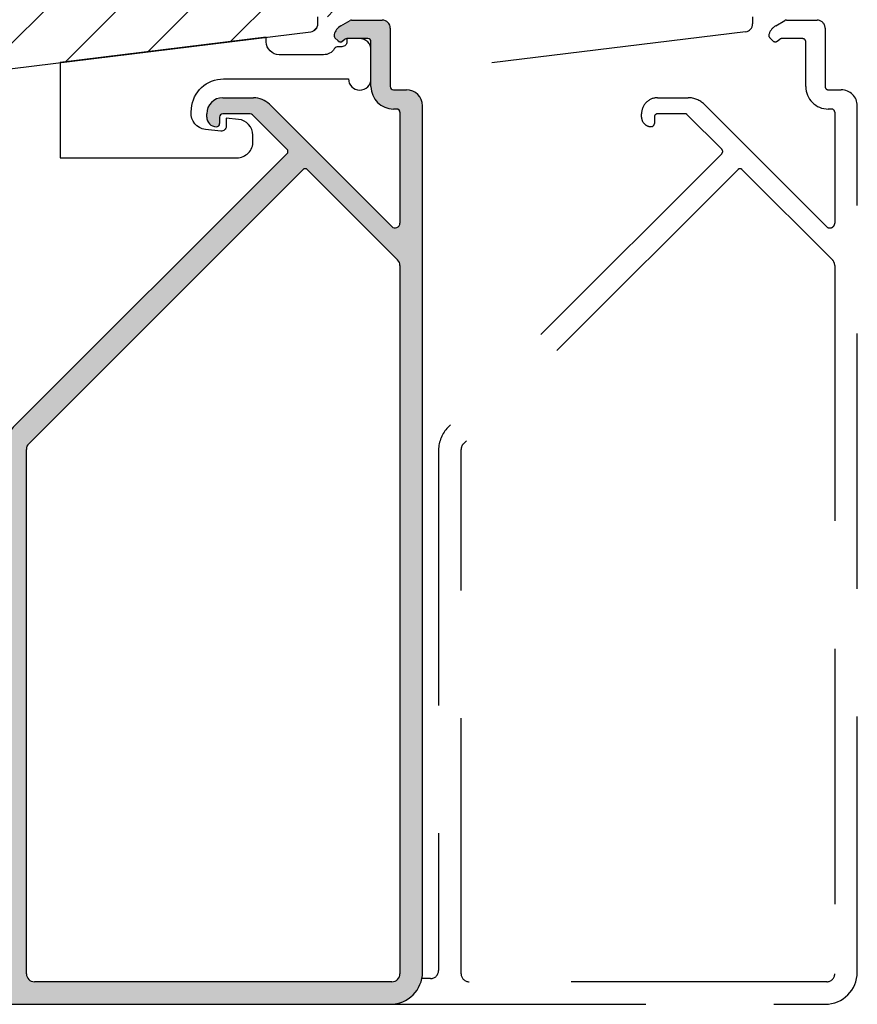
# Model space of a CAD drawing. Units: millimetres. Extents: x -1625 to 694, y 23 to 1618.
# Drawn here: x -130 to -78, y 939 to 1001 of the extents above; entities that cross this region are included whole.
import ezdxf

# ---------------------------------------------------------------- set-up
doc = ezdxf.new("R2010")
doc.units = ezdxf.units.MM
doc.header["$LTSCALE"] = 2.5
doc.linetypes.add('DASHED2', pattern=[9.525, 6.35, -3.175])
for name, color, linetype in [('1', 7, 'Continuous'), ('2', 4, 'Continuous'), ('SKR', 6, 'Continuous')]:
    doc.layers.add(name, color=color, linetype=linetype)

# ---------------------------------------------------------------- blocks, each defined once
blk = doc.blocks.new('CBF2510')
at = {"layer": 'SKR'}
h = blk.add_hatch(color=9, dxfattribs=at)
h.dxf.hatch_style = 1
h.paths.add_polyline_path([(609.706, 158.789, -0.414214), (609.906, 158.989), (613.534, 158.989, 0.414214), (614.034, 159.489), (614.034, 161.39, 0.131653), (614.007, 161.49), (613.681, 162.056, 0.200456), (613.129, 162.477, 0.482368), (612.878, 162.289, 1.084715), (612.774, 161.868, -0.284079), (612.884, 161.689), (612.884, 160.389, -0.414214), (612.684, 160.189), (609.906, 160.189, 0.454168), (608.504, 158.614, -0.45112), (608.306, 158.389), (601.418, 158.389, -0.668179), (601.206, 158.901), (608.802, 166.498, 0.198912), (609.212, 167.488), (609.212, 169.389, 0.44771), (608.099, 170.383, 0.45763), (607.412, 169.789, 0.414214), (607.612, 169.589), (608.012, 169.589, -0.414214), (608.212, 169.389), (608.212, 167.605), (606.014, 165.406, -0.414214), (605.731, 165.406), (588.734, 182.403, 0.198912), (587.319, 182.989), (554.784, 182.989, -0.414214), (554.284, 183.489), (554.284, 188.248, -0.759561), (555.212, 188.507, 0.262698), (556.839, 187.589), (559.007, 187.589, 0.509525), (560.623, 189.814), (558.995, 194.827, -0.509525), (559.185, 195.089), (562.484, 195.089, 0.414214), (562.984, 195.589), (562.984, 202.339, 0.414214), (562.334, 202.989, 0.463849), (561.584, 202.339), (561.584, 197.489, -0.414214), (560.584, 196.489), (558.12, 196.489), (557.12, 196.489, 0.509525), (557.025, 196.358), (557.339, 195.393), (557.586, 195.441), (557.525, 194.818), (557.773, 194.867), (557.712, 194.244), (557.96, 194.292), (557.899, 193.669), (558.146, 193.717), (558.086, 193.094), (558.333, 193.142), (558.273, 192.519), (558.52, 192.567), (558.459, 191.944), (558.707, 191.992), (558.646, 191.369), (558.894, 191.417), (558.833, 190.794), (559.207, 189.643, -0.509525), (558.731, 188.989), (556.839, 188.989, -0.32492), (556.363, 189.334), (556.064, 190.256), (555.63, 190.783), (555.443, 191.358), (555.69, 191.406), (555.256, 191.932), (555.069, 192.507), (555.317, 192.555), (554.883, 193.082), (554.696, 193.657), (554.943, 193.705), (554.509, 194.232), (554.322, 194.807), (554.263, 195.798, 0.369451), (553.154, 196.477, 0.522375), (552.884, 196.289), (552.884, 158.989, 0.414214), (554.884, 156.989), (608.712, 156.989, 0.412342), (609.706, 157.989)])
h.paths.add_polyline_path([(554.784, 158.389, -0.414214), (554.284, 158.889), (554.284, 181.089, -0.414214), (554.784, 181.589), (587.361, 181.589, -0.198912), (587.714, 181.443), (604.741, 164.416, -0.414214), (604.741, 164.133), (599.143, 158.535, -0.198912), (598.789, 158.389)], flags=16)
at = {"linetype": 'Continuous'}
for p, q in [((562.334, 202.989), (562.234, 202.989)), ((561.584, 202.339), (561.584, 197.489)), ((562.984, 195.589), (562.984, 202.339)), ((553.295, 196.489), (553.084, 196.489)), ((558.12, 196.489), (557.12, 196.489)), ((560.584, 196.489), (558.12, 196.489)), ((552.884, 196.289), (552.884, 158.989)), ((554.569, 194.855), (554.263, 195.798)), ((557.025, 196.358), (557.339, 195.393)), ((557.339, 195.393), (557.586, 195.441)), ((557.586, 195.441), (557.525, 194.818)), ((554.322, 194.807), (554.569, 194.855)), ((554.756, 194.28), (554.322, 194.807)), ((557.525, 194.818), (557.773, 194.867)), ((557.773, 194.867), (557.712, 194.244)), ((560.623, 189.814), (558.995, 194.827)), ((559.185, 195.089), (562.484, 195.089)), ((554.509, 194.232), (554.756, 194.28)), ((554.943, 193.705), (554.509, 194.232)), ((557.712, 194.244), (557.96, 194.292)), ((557.96, 194.292), (557.899, 193.669)), ((554.696, 193.657), (554.943, 193.705)), ((555.13, 193.13), (554.696, 193.657)), ((557.899, 193.669), (558.146, 193.717)), ((558.146, 193.717), (558.086, 193.094)), ((554.883, 193.082), (555.13, 193.13)), ((555.317, 192.555), (554.883, 193.082)), ((558.086, 193.094), (558.333, 193.142)), ((558.333, 193.142), (558.273, 192.519)), ((555.069, 192.507), (555.317, 192.555)), ((555.503, 191.98), (555.069, 192.507)), ((558.273, 192.519), (558.52, 192.567)), ((558.52, 192.567), (558.459, 191.944)), ((555.256, 191.932), (555.503, 191.98)), ((555.69, 191.406), (555.256, 191.932)), ((558.459, 191.944), (558.707, 191.992)), ((558.707, 191.992), (558.646, 191.369)), ((555.443, 191.358), (555.69, 191.406)), ((555.877, 190.831), (555.443, 191.358)), ((558.646, 191.369), (558.894, 191.417)), ((558.894, 191.417), (558.833, 190.794)), ((555.63, 190.783), (555.877, 190.831)), ((556.064, 190.256), (555.63, 190.783)), ((556.363, 189.334), (556.064, 190.256)), ((558.833, 190.794), (559.207, 189.643)), ((558.731, 188.989), (556.839, 188.989)), ((554.284, 183.489), (554.284, 188.248)), ((556.839, 187.589), (559.007, 187.589)), ((554.284, 158.889), (554.284, 181.089)), ((554.884, 156.989), (608.712, 156.989))]:
    blk.add_line(p, q, dxfattribs=at)
for p, q in [((587.319, 182.989), (554.784, 182.989)), ((605.731, 165.406), (588.734, 182.403)), ((554.784, 181.589), (587.361, 181.589)), ((604.741, 164.416), (587.714, 181.443)), ((608.012, 170.389), (608.212, 170.389)), ((608.012, 169.589), (607.612, 169.589)), ((608.212, 167.688), (608.212, 169.389)), ((609.212, 169.389), (609.212, 167.488)), ((606.014, 165.406), (608.154, 167.546)), ((608.802, 166.498), (601.206, 158.901)), ((599.143, 158.535), (604.741, 164.133)), ((612.743, 162.23), (612.937, 162.425)), ((612.724, 161.969), (612.844, 161.809)), ((612.884, 160.389), (612.884, 161.689)), ((613.681, 162.056), (614.007, 161.49)), ((614.034, 161.39), (614.034, 159.489)), ((609.906, 160.189), (612.684, 160.189)), ((608.506, 158.589), (608.506, 158.789)), ((609.706, 158.789), (609.706, 157.989)), ((613.534, 158.989), (609.906, 158.989)), ((598.789, 158.389), (554.784, 158.389)), ((608.306, 158.389), (601.418, 158.389))]:
    blk.add_line(p, q)
for centre, radius, start, end in [((562.234, 202.339), 0.65, 90, 180), ((562.334, 202.339), 0.65, 0, 90), ((560.584, 197.489), 1, 270, 0), ((553.084, 196.289), 0.2, 90, 180), ((553.312, 195.489), 1, 18, 91), ((557.12, 196.389), 0.1, 90, 198), ((562.484, 195.589), 0.5, 270, 0), ((559.185, 194.889), 0.2, 90, 198), ((558.731, 189.489), 0.5, 270, 18), ((559.007, 189.289), 1.7, 270, 18), ((556.839, 189.489), 0.5, 198, 270), ((554.784, 188.248), 0.5, 31.12438, 180), ((556.839, 189.489), 1.9, 211.12438, 270), ((612.684, 161.689), 0.2, 0, 36.8699), ((554.884, 158.989), 2, 180, 270)]:
    blk.add_arc(centre, radius, start, end, dxfattribs=at)
for centre, radius, start, end in [((554.784, 183.489), 0.5, 180, 270), ((587.319, 180.989), 2, 45, 90), ((554.784, 181.089), 0.5, 90, 180), ((587.361, 181.089), 0.5, 45, 90), ((608.012, 169.789), 0.6, 90, 180), ((608.212, 169.389), 1, 0, 90), ((607.612, 169.789), 0.2, 180.00001, 270), ((608.012, 169.389), 0.2, 0, 90), ((608.012, 167.688), 0.2, 315, 0), ((607.812, 167.488), 1.4, 315, 0), ((605.872, 165.548), 0.2, 225, 315), ((604.599, 164.275), 0.2, 315, 45), ((612.884, 162.089), 0.2, 135, 216.8699), ((613.078, 162.283), 0.2, 75.33645, 135), ((612.901, 161.606), 0.9, 30.00004, 75.33645), ((613.834, 161.39), 0.2, 0, 30.00004), ((612.684, 160.389), 0.2, 270, 0), ((609.906, 158.789), 1.4, 90, 180), ((613.534, 159.489), 0.5, 270, 0), ((554.784, 158.889), 0.5, 180, 270), ((598.789, 158.889), 0.5, 270, 315), ((601.418, 158.689), 0.3, 135, 270), ((608.306, 158.589), 0.2, 270, 360), ((609.906, 158.789), 0.2, 90, 180), ((608.706, 157.989), 1, 270, 0)]:
    blk.add_arc(centre, radius, start, end)
blk = doc.blocks.new('37PU505')
at = {"layer": '1'}
blk.add_lwpolyline([(11.943, 6.469), (11.936, 6.078, -0.377699), (11.045, 5.101), (10.272, 5.017), (10.281, 5.533, 0.451696), (9.949, 5.836), (8.991, 5.732, 0.40439), (8.103, 4.663), (8.12, 4.436, 0.392369), (10.114, 2.586), (17.872, 2.586, -1), (19.272, 2.586), (19.272, 0.786, -0.414214), (18.572, 0.086), (17.772, 0.086), (17.772, 0.286, 0.414214), (17.472, 0.586), (17.246, 0.586, -0.253709), (16.995, 0.723, 0.253709), (16.324, 1.086), (13.572, 1.086, 0.415486), (12.772, 0.283), (12.772, 0), (-0.028, 1.572), (-0.028, 7.486), (10.943, 7.486, -0.419333)], format="xyb", close=True, dxfattribs=at)

msp = doc.modelspace()

# ---------------------------------------------------------------- hatches: boundary and pattern name
at = {"layer": 'SKR'}
h = msp.add_hatch(dxfattribs=at)
h.set_pattern_fill('ANSI31', color=256)
h.set_pattern_definition([(45, (-246.4432, 766.7512), (-2.245064, 2.245064), [])])
edge = h.paths.add_edge_path()
edge.add_arc((-169.36526212, 1029.1522487), 1.5, 0, 90)
edge.add_line((-169.36526212, 1030.6522487), (-174.86526212, 1030.6522487))
edge.add_arc((-174.86526212, 1027.6522487), 3, 90, 180)
edge.add_line((-177.86526212, 1027.6522487), (-177.86526212, 1016.6522487))
edge.add_line((-177.86526212, 1016.6522487), (-175.86526212, 1016.6522487))
edge.add_line((-175.86526212, 1016.6522487), (-169.36526212, 1011.1981011))
edge.add_line((-169.36526212, 1011.1981011), (-169.36526212, 1004.7063963))
edge.add_line((-169.36526212, 1004.7063963), (-175.86526212, 999.2522487))
edge.add_line((-175.86526212, 999.2522487), (-177.86526212, 999.2522487))
edge.add_line((-177.86526212, 999.2522487), (-177.86526212, 988.2522487))
edge.add_arc((-174.86526212, 988.2522487), 3, 180, 270)
edge.add_line((-174.86526212, 985.2522487), (-169.36526212, 985.2522487))
edge.add_arc((-169.36526212, 986.7522487), 1.5, 270, 360)
edge.add_line((-167.86526212, 986.7522487), (-167.86526212, 991.6251608))
edge.add_arc((-166.36526212, 991.6251608), 1.5, 97, 180, ccw=False)
edge.add_line((-166.54806614, 993.11398003), (-112.30432745, 999.77427367))
edge.add_arc((-112.36526212, 1000.27054674), 0.5, 277, 360)
edge.add_line((-111.86526212, 1000.27054674), (-111.86526212, 1000.7022487))
edge.add_line((-111.86526212, 1000.7022487), (-110.86526212, 1000.7022487))
edge.add_line((-110.86526212, 1000.7022487), (-110.86526212, 1002.2522487))
edge.add_line((-110.86526212, 1002.2522487), (-107.26526212, 1002.2522487))
edge.add_arc((-107.26526212, 1003.2522487), 1, 270, 360)
edge.add_line((-106.26526212, 1003.2522487), (-106.26526212, 1005.3522487))
edge.add_arc((-107.26526212, 1005.3522487), 1, 0, 90)
edge.add_line((-107.26526212, 1006.3522487), (-111.26526212, 1006.3522487))
edge.add_arc((-111.26526212, 1007.9522487), 1.6, 90, 270, ccw=False)
edge.add_line((-111.26526212, 1009.5522487), (-107.26526212, 1009.5522487))
edge.add_arc((-107.26526212, 1010.5522487), 1, 270, 360)
edge.add_line((-106.26526212, 1010.5522487), (-106.26526212, 1012.6522487))
edge.add_arc((-107.26526212, 1012.6522487), 1, 0, 90)
edge.add_line((-107.26526212, 1013.6522487), (-110.86526212, 1013.6522487))
edge.add_line((-110.86526212, 1013.6522487), (-110.86526212, 1015.2022487))
edge.add_line((-110.86526212, 1015.2022487), (-111.86526212, 1015.2022487))
edge.add_line((-111.86526212, 1015.2022487), (-111.86526212, 1015.63395066))
edge.add_arc((-112.36526212, 1015.63395066), 0.5, 0.0000000001, 83)
edge.add_line((-112.30432745, 1016.13022373), (-166.54806614, 1022.79051737))
edge.add_arc((-166.36526212, 1024.2793366), 1.5, 180, 263, ccw=False)
edge.add_line((-167.86526212, 1024.2793366), (-167.86526212, 1029.1522487))

# ---------------------------------------------------------------- linework, layer by layer
at = {"layer": '1', "color": 3}
msp.add_line((-84.86526212, 1000.7022487), (-84.86526212, 1000.27054674), dxfattribs=at)
at = {"layer": '1', "color": 3, "linetype": 'DASHED2'}
for p, q in [((-83.43224975, 1000.14865885), (-82.86622526, 1000.47545372)), ((-82.76622515, 1000.5022487), (-80.86526212, 1000.5022487)), ((-85.30432745, 999.77427367), (-107.36526212, 997.06553149)), ((-80.36526212, 1000.0022487), (-80.36526212, 996.3735621)), ((-83.60668348, 999.21082735), (-83.80087089, 999.40501476)), ((-83.34526212, 999.1922487), (-83.18526212, 999.3122487)), ((-81.76526212, 999.3522487), (-83.06526212, 999.3522487)), ((-81.56526212, 996.3735621), (-81.56526212, 999.1522487)), ((-80.16526212, 996.1735621), (-79.36526212, 996.1735621)), ((-90.76526215, 995.68023511), (-88.86400488, 995.68023515)), ((-87.87405535, 995.27018464), (-80.2774146, 987.67354389)), ((-79.96528257, 994.9735621), (-80.16526212, 994.9735621)), ((-79.76528257, 994.7735621), (-79.76528257, 987.88567593)), ((-78.36528257, 941.3522487), (-78.36528257, 995.17995664)), ((-91.76526211, 994.48023511), (-91.76526213, 994.68023508)), ((-90.96526211, 994.48023511), (-90.96526211, 994.08023511)), ((-89.06400485, 994.68023515), (-90.76526212, 994.68023511)), ((-86.78250139, 992.4815744), (-88.92258349, 994.6216565)), ((-86.78250139, 992.19873169), (-103.77949613, 975.20173694)), ((-85.79255189, 991.2087822), (-102.81883596, 974.18249813)), ((-79.91172918, 985.61080219), (-85.50970918, 991.2087822)), ((-79.76528257, 985.2572488), (-79.76528257, 941.2522487)), ((-104.36528257, 973.78752338), (-104.36528257, 941.4522487)), ((-102.96528257, 941.2522487), (-102.96528257, 973.82894474)), ((-104.86528257, 940.9522487), (-105.40569077, 940.9522487)), ((-80.26528257, 940.7522487), (-102.46528257, 940.7522487)), ((-107.36528257, 939.3522487), (-80.36528257, 939.3522487))]:
    msp.add_line(p, q, dxfattribs=at)
at = {"layer": '1', "color": 3}
msp.add_arc((-85.36526212, 1000.27054674), 0.5, 277, 0, dxfattribs=at)
at = {"layer": '1', "color": 3, "linetype": 'DASHED2'}
for centre, radius, start, end in [((-82.76622515, 1000.3022487), 0.2, 90, 120.0000363696), ((-80.86526212, 1000.0022487), 0.5, 0, 90), ((-83.65944954, 999.54643612), 0.2, 165.336445088, 225), ((-82.98224925, 999.36923628), 0.9, 120.0000363697, 165.3364450881), ((-83.46526212, 999.3522487), 0.2, 225.0000000001, 306.8698976457), ((-83.06526212, 999.1522487), 0.2, 90, 126.869897646), ((-81.76526212, 999.1522487), 0.2, 0.0000000005, 90), ((-80.16526212, 996.3735621), 1.4, 180, 269.9999999999), ((-80.16526212, 996.3735621), 0.2, 180, 270), ((-79.36526212, 995.1735621), 1, 0, 90), ((-90.76526213, 994.68023511), 1, 90, 180.0000017463), ((-88.86400485, 994.28023515), 1.4, 45.0000000001, 90.0000011701), ((-79.96528257, 994.7735621), 0.2, 0, 89.9999999998), ((-91.16526211, 994.48023511), 0.6, 180, 270.0000040002), ((-90.76526211, 994.48023511), 0.2, 90, 179.9999999998), ((-89.06400484, 994.48023515), 0.2, 45.0000000001, 90.0000011548), ((-91.16526211, 994.08023511), 0.2, 270.0000119999, 0), ((-86.92392274, 992.34015305), 0.2, 315, 45), ((-85.65113054, 991.06736084), 0.2, 45.0000000001, 135.0000000002), ((-80.06528257, 987.88567593), 0.3, 225, 0), ((-80.26528257, 985.2572488), 0.5, 0, 45), ((-102.36528257, 973.78752338), 2, 135, 180), ((-102.46528257, 973.82894474), 0.5, 135, 180), ((-104.86528257, 941.4522487), 0.5, 270, 0), ((-102.46528257, 941.2522487), 0.5, 180, 270), ((-80.36528257, 941.3522487), 2, 270, 0), ((-80.26528257, 941.2522487), 0.5, 270, 0)]:
    msp.add_arc(centre, radius, start, end, dxfattribs=at)
at = {"layer": '2'}
msp.add_lwpolyline([(-169.36526212, 1004.7063963), (-175.86526212, 999.2522487), (-177.86526212, 999.2522487), (-177.86526212, 988.2522487, 0.4142135624), (-174.86526212, 985.2522487), (-169.36526212, 985.2522487, 0.4142135624), (-167.86526212, 986.7522487), (-167.86526212, 991.6251608, -0.3788661087), (-166.54806614, 993.11398003), (-112.30432745, 999.77427367, 0.3788661087), (-111.86526212, 1000.27054674), (-111.86526212, 1000.7022487)], format="xyb", dxfattribs=at)

# ---------------------------------------------------------------- block references
at = {"layer": '1', "rotation": 90.00000000000001}
msp.add_blockref('CBF2510', (51.62369521, 386.46802388), dxfattribs=at)
at = {"layer": '1', "xscale": -1, "rotation": 180}
msp.add_blockref('37PU505', (-127.83703879, 999.43527356), dxfattribs=at)

doc.saveas('drawing.dxf')
